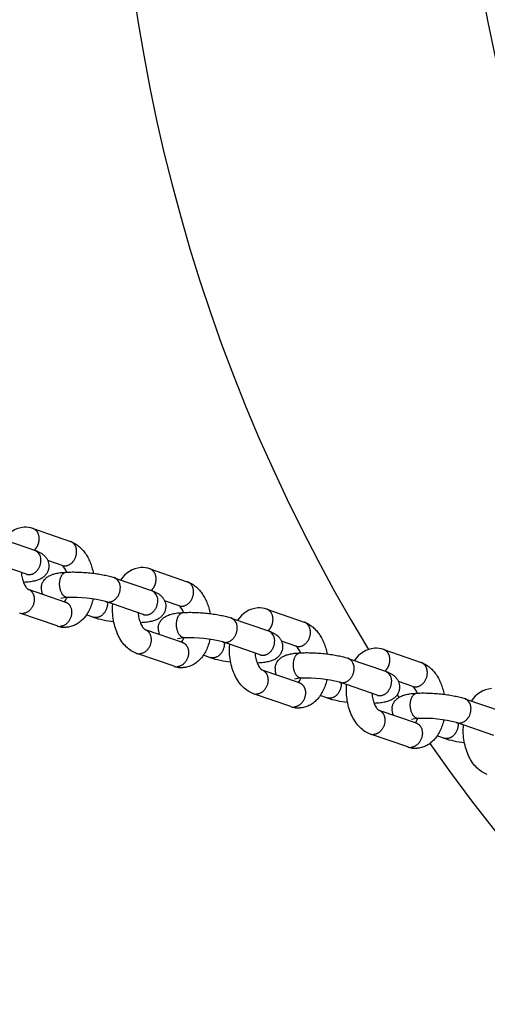
# Model space of a CAD drawing. Extents: x 0 to 16820, y 0 to 11880.
# Drawn here: x 4434 to 4581, y 5916 to 6227 of the extents above; entities that cross this region are included whole.
import ezdxf

# ---------------------------------------------------------------- set-up
doc = ezdxf.new("R2010")
doc.units = 0
doc.header["$MEASUREMENT"] = 0
doc.layers.get('0').update_dxf_attribs({"linetype": 'CONTINUOUS'})
doc.layers.get('DEFPOINTS').update_dxf_attribs({"linetype": 'CONTINUOUS'})
doc.layers.add('DIM', color=8, linetype='CONTINUOUS')
doc.styles.add('style1', font='ARIAL.TTF')
doc.dimstyles.new('DYNAMO (STANDARD)', dxfattribs={"dimscale": 20, "dimtxt": 3.2, "dimasz": 3, "dimexe": 1.25, "dimexo": 0.625, "dimtad": 1, "dimdec": 0, "dimdsep": 46, "dimtxsty": 'style1', "dimcen": 0, "dimclrd": 8, "dimclre": 8, "dimclrt": 2, "dimadec": 0, "dimazin": 0, "dimtfac": 1, "dimtdec": 0, "dimtix": 1, "dimtmove": 1, "dimatfit": 3, "dimfxl": 0, "dimtolj": 1, "dimtzin": 0, "dimlwd": -1, "dimarcsym": 0})

# ---------------------------------------------------------------- blocks, each defined once
blk = doc.blocks.new('*D23')
at = {"layer": 'DEFPOINTS', "color": 0}
for p in [(3601.75, 6007.3), (6421.75, 6007.3), (3601.75, 5541.38)]:
    blk.add_point(p, dxfattribs=at)
at = {"layer": 'DIM', "color": 8, "lineweight": -2}
for p, q in [((3601.75, 5994.8), (3601.75, 5516.38)), ((6421.75, 5994.8), (6421.75, 5516.38))]:
    blk.add_line(p, q, dxfattribs=at)
at = {"layer": 'DIM', "color": 8}
blk.add_line((6361.75, 5541.38), (3661.75, 5541.38), dxfattribs=at)
for points in [[(3661.75, 5551.38), (3661.75, 5531.38), (3601.75, 5541.38)], [(6361.75, 5551.38), (6361.75, 5531.38), (6421.75, 5541.38)]]:
    blk.add_solid(points, dxfattribs=at)
at = {"layer": 'DIM', "color": 252, "insert": (5011.75, 5594.89), "char_height": 64, "attachment_point": 5, "style": 'style1'}
blk.add_mtext('\\A1;2820 [9\'-3"]', dxfattribs=at)

msp = doc.modelspace()

# ---------------------------------------------------------------- linework, layer by layer
for p, q in [((4437.95858, 6066.46444), (4449.72078, 6062.40413)), ((4426.70074, 6063.69416), (4438.44489, 6059.64008)), ((4438.42809, 6059.64582), (4438.32123, 6059.67923)), ((4435.83446, 6052.07796), (4424.05844, 6056.14304)), ((4447.11034, 6054.84201), (4442.55835, 6056.41336)), ((4436.30349, 6051.88994), (4435.85975, 6052.06918)), ((4474.80174, 6053.74619), (4486.56395, 6049.68588)), ((4434.91403, 6049.50304), (4435.03211, 6049.50415)), ((4434.97803, 6049.50131), (4434.91595, 6049.49816)), ((4463.5439, 6050.97591), (4475.28806, 6046.92183)), ((4436.39223, 6047.36898), (4448.14544, 6043.31178)), ((4475.27125, 6046.92757), (4475.16439, 6046.96099)), ((4448.02177, 6043.35093), (4448.12008, 6043.32038)), ((4472.67762, 6039.35972), (4460.9016, 6043.42479)), ((4483.95351, 6042.12377), (4479.40151, 6043.69511)), ((4445.535, 6035.74966), (4433.76745, 6039.81181)), ((4473.14665, 6039.17169), (4472.70291, 6039.35094)), ((4511.6449, 6041.02795), (4523.40711, 6036.96764)), ((4456.81089, 6038.51371), (4454.74305, 6039.22753)), ((4471.75719, 6036.78479), (4471.87527, 6036.7859)), ((4471.82119, 6036.78306), (4471.75911, 6036.77992)), ((4500.38706, 6038.25767), (4512.13122, 6034.20359)), ((4473.23539, 6034.65074), (4484.9886, 6030.59353)), ((4512.11441, 6034.20932), (4512.00755, 6034.24274)), ((4484.86493, 6030.63268), (4484.96324, 6030.60213)), ((4509.52078, 6026.64147), (4497.74476, 6030.70655)), ((4520.79667, 6029.40552), (4516.24467, 6030.97687)), ((4482.37816, 6023.03141), (4470.61061, 6027.09357)), ((4548.48806, 6028.3097), (4560.25027, 6024.24939)), ((4493.65405, 6025.79547), (4491.58621, 6026.50928)), ((4508.60035, 6024.06655), (4508.71843, 6024.06765)), ((4508.66435, 6024.06482), (4508.60227, 6024.06167)), ((4509.98981, 6026.45345), (4509.54607, 6026.63269)), ((4537.23022, 6025.53942), (4548.97438, 6021.48534)), ((4510.07855, 6021.93249), (4521.83176, 6017.87529)), ((4548.95757, 6021.49108), (4548.85071, 6021.52449)), ((4521.7081, 6017.91444), (4521.8064, 6017.88389)), ((4546.36394, 6013.92322), (4534.58792, 6017.9883)), ((4557.63983, 6016.68728), (4553.08784, 6018.25862)), ((4519.22132, 6010.31317), (4507.45377, 6014.37532)), ((4530.49721, 6013.07722), (4528.42937, 6013.79104)), ((4546.83297, 6013.7352), (4546.38923, 6013.91444)), ((4552.65302, 6013.9892), (4553.17485, 6013.18764)), ((4574.07338, 6012.82117), (4585.81754, 6008.7671)), ((4545.44351, 6011.3483), (4545.56159, 6011.34941)), ((4545.50751, 6011.34657), (4545.44543, 6011.34342)), ((4546.92171, 6009.21424), (4558.67492, 6005.15704)), ((4558.55126, 6005.19619), (4558.64956, 6005.16564)), ((4583.2071, 6001.20498), (4571.43108, 6005.27005)), ((4556.06448, 5997.59492), (4544.29693, 6001.65708)), ((4567.34037, 6000.35897), (4565.27253, 6001.07279))]:
    msp.add_line(p, q)
for centre, radius, start, end in [((5011.7477, 6312.29846), 547.49997, 359.999991, 211.2412823), ((5011.7477, 6312.29846), 547.49997, 328.7587177, 180.000009), ((5011.74738, 6312.29513), 438.99977, 128.6841779, 231.3181577), ((5011.74772, 6312.29857), 547.49995, 214.9477074, 359.9999791), ((4435.78204, 6058.56092), 8.34865, 94.724089, 147.8781317), ((4435.47734, 6059.46667), 7.42442, 70.7960754, 92.9560221), ((4437.08329, 6056.57376), 3.35504, 350.717079, 66.056279), ((4444.04009, 6051.22626), 4.74292, 18.4774766, 49.662994), ((4472.6252, 6045.84267), 8.34865, 94.724089, 147.8781317), ((4472.3205, 6046.74842), 7.42442, 70.7960754, 92.9560221), ((4462.12512, 6047.92933), 3.35504, 350.717079, 66.056279), ((4444.90885, 6047.56643), 4.37862, 175.3384678, 203.5887532), ((4473.92645, 6043.85552), 3.35504, 350.717079, 66.056279), ((4449.23666, 6032.98023), 11.76096, 91.8991527, 102.6268087), ((4444.7451, 6046.15599), 4.1582, 318.6385694, 339.8462847), ((4450.61279, 6004.80495), 39.96882, 75.1204578, 92.5302396), ((4434.57025, 6042.26353), 2.57948, 251.07558, 273.2333992), ((4480.88326, 6038.50801), 4.74292, 18.4774766, 49.662994), ((4509.46836, 6033.12442), 8.34865, 94.724089, 147.8781317), ((4509.16366, 6034.03018), 7.42442, 70.7960754, 92.9560221), ((4467.10866, 6071.42884), 34.48891, 252.6567635, 263.774662), ((4498.96828, 6035.21108), 3.35504, 350.717079, 66.056279), ((4446.37158, 6038.18972), 2.57948, 251.07558, 273.2333992), ((4447.97686, 6042.75727), 7.42077, 251.064555, 272.9594842), ((4481.75201, 6034.84819), 4.37862, 175.3384678, 203.5887532), ((4510.76961, 6031.13727), 3.35504, 350.717079, 66.056279), ((4486.07983, 6020.26198), 11.76096, 91.8991527, 102.6268087), ((4481.58826, 6033.43774), 4.1582, 318.6385694, 339.8462847), ((4487.45595, 5992.0867), 39.96882, 75.1204578, 92.5302396), ((4471.41341, 6029.54528), 2.57948, 251.07558, 273.2333992), ((4517.72642, 6025.78977), 4.74292, 18.4774766, 49.662994), ((4546.31152, 6020.40618), 8.34865, 94.724089, 147.8781317), ((4546.00682, 6021.31193), 7.42442, 70.7960754, 92.9560221), ((4503.95182, 6058.71059), 34.48891, 252.6567635, 263.774662), ((4535.81145, 6022.49284), 3.35504, 350.717079, 66.056279), ((4483.21474, 6025.47147), 2.57948, 251.07558, 273.2333992), ((4484.82002, 6030.03902), 7.42077, 251.064555, 272.9594842), ((4518.59517, 6022.12994), 4.37862, 175.3384678, 203.5887532), ((4547.61277, 6018.41902), 3.35504, 350.717079, 66.056279), ((4522.92299, 6007.54373), 11.76096, 91.8991527, 102.6268087), ((4518.43142, 6020.71949), 4.1582, 318.6385694, 339.8462847), ((4524.29911, 5979.36845), 39.96882, 75.1204578, 92.5302396), ((4554.56958, 6013.07152), 4.74292, 18.4774766, 49.662994), ((4583.15468, 6007.68793), 8.34865, 94.724089, 147.8781317), ((4508.25657, 6016.82704), 2.57948, 251.07558, 273.2333992), ((4540.79498, 6045.99235), 34.48891, 252.6567635, 263.774662), ((4572.65461, 6009.77459), 3.35504, 350.717079, 66.056279), ((4520.0579, 6012.75322), 2.57948, 251.07558, 273.2333992), ((4521.66318, 6017.32078), 7.42077, 251.064555, 272.9594842), ((4555.43833, 6009.4117), 4.37862, 175.3384678, 203.5887532), ((4559.76615, 5994.82549), 11.76096, 91.8991527, 102.6268087), ((4555.27458, 6008.00125), 4.1582, 318.6385694, 339.8462847), ((4561.14227, 5966.65021), 39.96882, 75.1204578, 92.5302396), ((4545.09973, 6004.10879), 2.57948, 251.07558, 273.2333992), ((4577.63814, 6033.2741), 34.48891, 252.6567635, 263.774662), ((4556.90106, 6000.03498), 2.57948, 251.07558, 273.2333992), ((4558.50634, 6004.60253), 7.42077, 251.064555, 272.9594842)]:
    msp.add_arc(centre, radius, start, end)
for points, weights, knots in [([(4438.32408, 6059.68179), (4439.7085, 6060.92582), (4439.86895, 6062.87043), (4440.10438, 6065.72371), (4437.91946, 6066.47794)], [0.838532392022, 0.811037824913, 0.97784364715, 0.757843409899, 0.899092353147], [15.188448458, 15.188448458, 15.188448458, 18.847462781, 18.847462781, 23.808260812, 23.808260812, 23.808260812]), ([(4447.11035, 6054.84201), (4447.58813, 6054.6782), (4448.09242, 6054.70669), (4451.34713, 6054.88023), (4451.67028, 6058.79661), (4451.90571, 6061.6499), (4449.72078, 6062.40413)], [1, 0.981362875408, 1, 0.707106781187, 1, 0.775014913794, 0.91946432926], [0, 0, 0, 0.99755566, 0.99755566, 7.280043254, 7.280043254, 12.240841285, 12.240841285, 12.240841285]), ([(4435.83446, 6052.07796), (4436.31224, 6051.91415), (4436.81653, 6051.94264), (4440.07124, 6052.11618), (4440.39439, 6056.03256)], [1, 0.981362875409, 1, 0.715072856397, 1.02265837991], [0, 0, 0, 0.99755566, 0.99755566, 7.280043254, 7.280043254, 7.280043254]), ([(4475.16724, 6046.96354), (4476.55166, 6048.20758), (4476.71211, 6050.15218), (4476.94754, 6053.00546), (4474.76262, 6053.7597)], [0.838532392022, 0.811037824913, 0.97784364715, 0.757843409899, 0.899092353148], [15.188448458, 15.188448458, 15.188448458, 18.847462781, 18.847462781, 23.808260812, 23.808260812, 23.808260812]), ([(4448.8483, 6044.73481), (4448.57259, 6044.72117), (4448.31217, 6044.81275), (4446.00948, 6045.60764), (4446.33262, 6049.52402)], [1, 0.98127891994, 1, 0.711078434947, 1.01126508129], [0, 0, 0, 0.545166036, 0.545166036, 6.82765363, 6.82765363, 6.82765363]), ([(4483.95351, 6042.12377), (4484.43129, 6041.95996), (4484.93558, 6041.98845), (4488.19029, 6042.16199), (4488.51344, 6046.07837), (4488.74887, 6048.93165), (4486.56395, 6049.68588)], [1, 0.981362875408, 1, 0.707106781187, 1, 0.775014913793, 0.91946432926], [0, 0, 0, 0.99755566, 0.99755566, 7.280043254, 7.280043254, 12.240841285, 12.240841285, 12.240841285]), ([(4436.35022, 6047.38347), (4438.52853, 6046.62525), (4438.29361, 6043.77807), (4437.97046, 6039.86169), (4434.71575, 6039.68815)], [0.882873687062, 0.751533981789, 0.97784364715, 0.699229449877, 1], [13.88318578, 13.88318578, 13.88318578, 18.847462781, 18.847462781, 25.129950375, 25.129950375, 25.129950375]), ([(4460.87629, 6043.43353), (4461.35408, 6043.26972), (4461.85836, 6043.29821), (4465.11308, 6043.47175), (4465.43622, 6047.38813)], [1, 0.98136287541, 1, 0.715072856397, 1.02265837991], [0, 0, 0, 0.99755566, 0.99755566, 7.280043254, 7.280043254, 7.280043254]), ([(4448.14544, 6043.31178), (4450.33036, 6042.55754), (4450.09493, 6039.70426), (4449.77178, 6035.78788), (4446.51707, 6035.61434)], [0.883307244584, 0.751161288906, 0.97784364715, 0.699229449877, 1], [13.875010474, 13.875010474, 13.875010474, 18.847462781, 18.847462781, 25.129950375, 25.129950375, 25.129950375]), ([(4461.36829, 6043.26369), (4461.40412, 6042.86611), (4461.37082, 6042.46831), (4461.04767, 6038.55193), (4457.79296, 6038.37839), (4457.28868, 6038.3499), (4456.81089, 6038.51371)], [1, 0.996244183508, 1, 0.707106781187, 1, 0.981362283549, 1], [0, 0, 0, 0.796384426, 0.796384426, 7.07887202, 7.07887202, 8.076427626, 8.076427626, 8.076427626]), ([(4472.67762, 6039.35972), (4473.1554, 6039.19591), (4473.65969, 6039.2244), (4476.9144, 6039.39794), (4477.23755, 6043.31432)], [1, 0.981362875409, 1, 0.715072856397, 1.02265837991], [0, 0, 0, 0.99755566, 0.99755566, 7.280043254, 7.280043254, 7.280043254]), ([(4512.0104, 6034.24529), (4513.39482, 6035.48933), (4513.55527, 6037.43393), (4513.7907, 6040.28722), (4511.60578, 6041.04145)], [0.838532392022, 0.811037824913, 0.97784364715, 0.757843409899, 0.899092353148], [15.188448458, 15.188448458, 15.188448458, 18.847462781, 18.847462781, 23.808260812, 23.808260812, 23.808260812]), ([(4485.69146, 6032.01656), (4485.41575, 6032.00292), (4485.15533, 6032.0945), (4482.85264, 6032.8894), (4483.17578, 6036.80578)], [1, 0.98127891994, 1, 0.711078434947, 1.01126508129], [0, 0, 0, 0.545166036, 0.545166036, 6.82765363, 6.82765363, 6.82765363]), ([(4520.79667, 6029.40552), (4521.27445, 6029.24171), (4521.77874, 6029.2702), (4525.03345, 6029.44374), (4525.3566, 6033.36012), (4525.59203, 6036.2134), (4523.40711, 6036.96764)], [1, 0.981362875408, 1, 0.707106781187, 1, 0.775014913793, 0.91946432926], [0, 0, 0, 0.99755566, 0.99755566, 7.280043254, 7.280043254, 12.240841285, 12.240841285, 12.240841285]), ([(4473.19338, 6034.66523), (4475.37169, 6033.90701), (4475.13677, 6031.05983), (4474.81362, 6027.14345), (4471.55891, 6026.96991)], [0.882873687062, 0.751533981789, 0.97784364715, 0.699229449877, 1], [13.88318578, 13.88318578, 13.88318578, 18.847462781, 18.847462781, 25.129950375, 25.129950375, 25.129950375]), ([(4497.71945, 6030.71528), (4498.19724, 6030.55147), (4498.70152, 6030.57996), (4501.95624, 6030.7535), (4502.27938, 6034.66988)], [1, 0.981362875409, 1, 0.715072856397, 1.02265837991], [0, 0, 0, 0.99755566, 0.99755566, 7.280043254, 7.280043254, 7.280043254]), ([(4484.9886, 6030.59353), (4487.17352, 6029.8393), (4486.93809, 6026.98601), (4486.61494, 6023.06963), (4483.36023, 6022.89609)], [0.883307244585, 0.751161288906, 0.97784364715, 0.699229449877, 1], [13.875010474, 13.875010474, 13.875010474, 18.847462781, 18.847462781, 25.129950375, 25.129950375, 25.129950375]), ([(4498.21145, 6030.54545), (4498.24728, 6030.14786), (4498.21398, 6029.75006), (4497.89083, 6025.83368), (4494.63612, 6025.66014), (4494.13184, 6025.63165), (4493.65405, 6025.79546)], [1, 0.996244183509, 1, 0.707106781187, 1, 0.98136228355, 1], [0, 0, 0, 0.796384426, 0.796384426, 7.07887202, 7.07887202, 8.076427626, 8.076427626, 8.076427626]), ([(4509.52078, 6026.64147), (4509.99856, 6026.47766), (4510.50285, 6026.50615), (4513.75756, 6026.67969), (4514.08071, 6030.59607)], [1, 0.981362875409, 1, 0.715072856397, 1.02265837991], [0, 0, 0, 0.99755566, 0.99755566, 7.280043254, 7.280043254, 7.280043254]), ([(4548.85356, 6021.52705), (4550.23798, 6022.77108), (4550.39843, 6024.71569), (4550.63386, 6027.56897), (4548.44894, 6028.3232)], [0.838532392022, 0.811037824913, 0.97784364715, 0.757843409899, 0.899092353148], [15.188448458, 15.188448458, 15.188448458, 18.847462781, 18.847462781, 23.808260812, 23.808260812, 23.808260812]), ([(4522.53462, 6019.29831), (4522.25891, 6019.28467), (4521.99849, 6019.37626), (4519.6958, 6020.17115), (4520.01895, 6024.08753)], [1, 0.98127891994, 1, 0.711078434947, 1.01126508129], [0, 0, 0, 0.545166036, 0.545166036, 6.82765363, 6.82765363, 6.82765363]), ([(4557.63983, 6016.68728), (4558.11761, 6016.52346), (4558.6219, 6016.55195), (4561.87661, 6016.72549), (4562.19976, 6020.64187), (4562.43519, 6023.49516), (4560.25027, 6024.24939)], [1, 0.981362875408, 1, 0.707106781187, 1, 0.775014913793, 0.91946432926], [0, 0, 0, 0.99755566, 0.99755566, 7.280043254, 7.280043254, 12.240841285, 12.240841285, 12.240841285]), ([(4510.03654, 6021.94698), (4512.21485, 6021.18876), (4511.97993, 6018.34158), (4511.65678, 6014.4252), (4508.40207, 6014.25166)], [0.882873687062, 0.751533981789, 0.97784364715, 0.699229449877, 1], [13.88318578, 13.88318578, 13.88318578, 18.847462781, 18.847462781, 25.129950375, 25.129950375, 25.129950375]), ([(4534.56261, 6017.99704), (4535.0404, 6017.83323), (4535.54468, 6017.86172), (4538.7994, 6018.03526), (4539.12255, 6021.95164)], [1, 0.98136287541, 1, 0.715072856397, 1.02265837991], [0, 0, 0, 0.99755566, 0.99755566, 7.280043254, 7.280043254, 7.280043254]), ([(4521.83176, 6017.87529), (4524.01668, 6017.12105), (4523.78125, 6014.26777), (4523.4581, 6010.35139), (4520.20339, 6010.17785)], [0.883307244585, 0.751161288906, 0.97784364715, 0.699229449877, 1], [13.875010474, 13.875010474, 13.875010474, 18.847462781, 18.847462781, 25.129950375, 25.129950375, 25.129950375]), ([(4535.05461, 6017.8272), (4535.09044, 6017.42962), (4535.05714, 6017.03182), (4534.73399, 6013.11544), (4531.47928, 6012.9419), (4530.975, 6012.9134), (4530.49721, 6013.07722)], [1, 0.996244183509, 1, 0.707106781187, 1, 0.98136228355, 1], [0, 0, 0, 0.796384426, 0.796384426, 7.07887202, 7.07887202, 8.076427626, 8.076427626, 8.076427626]), ([(4546.36394, 6013.92322), (4546.84172, 6013.75941), (4547.34601, 6013.7879), (4550.60072, 6013.96144), (4550.92387, 6017.87782)], [1, 0.981362875409, 1, 0.715072856397, 1.02265837991], [0, 0, 0, 0.99755566, 0.99755566, 7.280043254, 7.280043254, 7.280043254]), ([(4546.8797, 6009.22873), (4549.05801, 6008.47051), (4548.82309, 6005.62333), (4548.49994, 6001.70695), (4545.24523, 6001.53341)], [0.882873687062, 0.751533981789, 0.97784364715, 0.699229449877, 1], [13.88318578, 13.88318578, 13.88318578, 18.847462781, 18.847462781, 25.129950375, 25.129950375, 25.129950375]), ([(4559.37778, 6006.58007), (4559.10207, 6006.56643), (4558.84166, 6006.65801), (4556.53896, 6007.4529), (4556.86211, 6011.36928)], [1, 0.98127891994, 1, 0.711078434947, 1.01126508129], [0, 0, 0, 0.545166036, 0.545166036, 6.82765363, 6.82765363, 6.82765363]), ([(4571.40577, 6005.27879), (4571.88356, 6005.11498), (4572.38784, 6005.14347), (4575.64256, 6005.31701), (4575.96571, 6009.23339)], [1, 0.981362875409, 1, 0.715072856397, 1.02265837991], [0, 0, 0, 0.99755566, 0.99755566, 7.280043254, 7.280043254, 7.280043254]), ([(4558.67492, 6005.15704), (4560.85984, 6004.4028), (4560.62441, 6001.54952), (4560.30127, 5997.63314), (4557.04655, 5997.4596)], [0.883307244585, 0.751161288906, 0.97784364715, 0.699229449877, 1], [13.875010474, 13.875010474, 13.875010474, 18.847462781, 18.847462781, 25.129950375, 25.129950375, 25.129950375]), ([(4571.89777, 6005.10895), (4571.9336, 6004.71137), (4571.9003, 6004.31357), (4571.57715, 6000.39719), (4568.32244, 6000.22365), (4567.81816, 6000.19516), (4567.34037, 6000.35897)], [1, 0.996244183508, 1, 0.707106781187, 1, 0.98136228355, 1], [0, 0, 0, 0.796384426, 0.796384426, 7.07887202, 7.07887202, 8.076427626, 8.076427626, 8.076427626])]:
    msp.add_rational_spline(points, weights, degree=2, knots=knots)
for points, knots in [([(4449.75987, 6062.39052), (4450.19494, 6062.2378), (4451.05238, 6061.84826), (4452.2472, 6061.04373), (4453.34725, 6060.02504), (4454.33882, 6058.80632), (4455.20621, 6057.40828), (4455.93995, 6055.84918), (4456.52768, 6054.15729), (4456.81242, 6052.9729), (4456.9289, 6052.36605)], [0, 0, 0, 0, 1.383224525, 2.815059009, 4.307392963, 5.868837254, 7.517981838, 9.234060251, 11.030454876, 12.884257199, 12.884257199, 12.884257199, 12.884257199]), ([(4438.50474, 6059.61929), (4438.87553, 6059.48949), (4439.55957, 6059.22142), (4440.48709, 6058.7353), (4441.25682, 6058.18179), (4441.89224, 6057.54272), (4442.39035, 6056.8173), (4442.73902, 6056.01529), (4442.92362, 6055.16755), (4442.93333, 6054.59094), (4442.90974, 6054.30532)], [0, 0, 0, 0, 1.178637009, 2.201605363, 3.135559416, 4.014456888, 4.895172813, 5.763838186, 6.625663496, 7.485434417, 7.485434417, 7.485434417, 7.485434417]), ([(4434.20646, 6052.63995), (4434.23155, 6052.35204), (4434.30005, 6051.78179), (4434.51054, 6050.69024), (4434.8246, 6049.65998), (4435.24928, 6048.73373), (4435.59747, 6048.14737), (4435.91583, 6047.74113), (4436.15055, 6047.519), (4436.26016, 6047.43652), (4436.31445, 6047.40184), (4436.33902, 6047.38842), (4436.35018, 6047.38335)], [0, 0, 0, 0, 0.867363965, 1.721180691, 3.334091278, 4.088211843, 4.773800508, 5.377040132, 5.631866381, 5.741103428, 5.78824258, 5.825009298, 5.825009298, 5.825009298, 5.825009298]), ([(4442.90974, 6054.30532), (4442.88069, 6053.9525), (4442.73503, 6053.25158), (4442.26688, 6052.28), (4441.56943, 6051.43379), (4440.67854, 6050.75677), (4439.60485, 6050.24711), (4438.32453, 6049.88111), (4436.77813, 6049.62875), (4435.64752, 6049.53707), (4435.03211, 6049.50415)], [0, 0, 0, 0, 1.06209412, 2.131607215, 3.211715821, 4.328821076, 5.467524963, 6.76206565, 8.314061131, 10.162972404, 10.162972404, 10.162972404, 10.162972404]), ([(4440.54472, 6047.92228), (4440.57377, 6048.27511), (4440.71943, 6048.97603), (4441.18758, 6049.94761), (4441.88503, 6050.79382), (4442.77592, 6051.47083), (4443.84961, 6051.98049), (4445.12993, 6052.34649), (4446.67592, 6052.59879), (4447.80612, 6052.69047), (4448.42112, 6052.72339)], [0, 0, 0, 0, 1.06209412, 2.131607215, 3.211715821, 4.328821076, 5.467524963, 6.76206565, 8.314061131, 10.161740528, 10.161740528, 10.161740528, 10.161740528]), ([(4448.42235, 6052.72346), (4449.03905, 6052.75625), (4450.32631, 6052.78868), (4452.31258, 6052.7516), (4454.38339, 6052.63228), (4456.45851, 6052.43508), (4458.4629, 6052.16743), (4460.32347, 6051.8395), (4461.98846, 6051.4607), (4463.0158, 6051.15807), (4463.48673, 6050.99565)], [0, 0, 0, 0, 1.852675028, 3.861926231, 5.958621028, 8.07428634, 10.114281032, 12.02396555, 13.740649085, 15.234947702, 15.234947702, 15.234947702, 15.234947702]), ([(4486.60303, 6049.67227), (4487.0381, 6049.51955), (4487.89554, 6049.13002), (4489.09036, 6048.32549), (4490.19041, 6047.30679), (4491.18199, 6046.08807), (4492.04937, 6044.69003), (4492.78311, 6043.13093), (4493.37084, 6041.43904), (4493.65558, 6040.25466), (4493.77206, 6039.64781)], [0, 0, 0, 0, 1.383224525, 2.815059009, 4.307392963, 5.868837254, 7.517981838, 9.234060251, 11.030454876, 12.884257199, 12.884257199, 12.884257199, 12.884257199]), ([(4475.3479, 6046.90104), (4475.71869, 6046.77124), (4476.40274, 6046.50318), (4477.33025, 6046.01706), (4478.09998, 6045.46354), (4478.7354, 6044.82447), (4479.23351, 6044.09905), (4479.58218, 6043.29704), (4479.76678, 6042.4493), (4479.77649, 6041.87269), (4479.7529, 6041.58708)], [0, 0, 0, 0, 1.178637009, 2.201605363, 3.135559416, 4.014456888, 4.895172813, 5.763838186, 6.625663496, 7.485434417, 7.485434417, 7.485434417, 7.485434417]), ([(4456.85386, 6044.30533), (4456.71554, 6043.67524), (4456.37859, 6042.45817), (4455.67549, 6040.7504), (4454.79631, 6039.23005), (4453.75391, 6037.92437), (4452.56311, 6036.85702), (4451.24687, 6036.05136), (4449.83444, 6035.52626), (4448.85169, 6035.37254), (4448.36, 6035.3464)], [0, 0, 0, 0, 1.935370106, 3.782224989, 5.529514783, 7.191020407, 8.778915262, 10.308778688, 11.800329623, 13.277533564, 13.277533564, 13.277533564, 13.277533564]), ([(4470.57683, 6027.10523), (4469.97669, 6027.31221), (4468.8003, 6027.88787), (4467.22639, 6029.15476), (4465.85538, 6030.79932), (4464.71593, 6032.77844), (4463.8377, 6035.03614), (4463.24857, 6037.4984), (4462.9697, 6040.07244), (4462.99827, 6041.81137), (4463.06863, 6042.67674)], [0, 0, 0, 0, 1.904265653, 3.902758483, 6.02766088, 8.300305238, 10.731764463, 13.276665281, 15.879438806, 18.483986291, 18.483986291, 18.483986291, 18.483986291]), ([(4471.04962, 6039.9217), (4471.07471, 6039.63379), (4471.14321, 6039.06354), (4471.3537, 6037.97199), (4471.66776, 6036.94173), (4472.09244, 6036.01549), (4472.44063, 6035.42913), (4472.75899, 6035.02289), (4472.99371, 6034.80076), (4473.10332, 6034.71827), (4473.15761, 6034.68359), (4473.18218, 6034.67017), (4473.19334, 6034.66511)], [0, 0, 0, 0, 0.86736397, 1.721180697, 3.334091284, 4.088211848, 4.773800514, 5.377040138, 5.631866387, 5.741103433, 5.788242586, 5.825009303, 5.825009303, 5.825009303, 5.825009303]), ([(4479.7529, 6041.58708), (4479.72385, 6041.23425), (4479.57819, 6040.53333), (4479.11004, 6039.56175), (4478.41259, 6038.71554), (4477.5217, 6038.03853), (4476.44801, 6037.52887), (4475.16769, 6037.16287), (4473.62129, 6036.91051), (4472.49068, 6036.81883), (4471.87527, 6036.7859)], [0, 0, 0, 0, 1.06209412, 2.131607215, 3.211715821, 4.328821076, 5.467524963, 6.76206565, 8.314061131, 10.162972404, 10.162972404, 10.162972404, 10.162972404]), ([(4477.38788, 6035.20404), (4477.41693, 6035.55686), (4477.56259, 6036.25778), (4478.03074, 6037.22936), (4478.72819, 6038.07557), (4479.61908, 6038.75258), (4480.69277, 6039.26224), (4481.97309, 6039.62824), (4483.51908, 6039.88054), (4484.64928, 6039.97222), (4485.26428, 6040.00515)], [0, 0, 0, 0, 1.06209412, 2.131607215, 3.211715821, 4.328821076, 5.467524963, 6.76206565, 8.314061131, 10.161740528, 10.161740528, 10.161740528, 10.161740528]), ([(4485.26551, 6040.00521), (4485.88221, 6040.03801), (4487.16947, 6040.07043), (4489.15574, 6040.03335), (4491.22655, 6039.91404), (4493.30167, 6039.71684), (4495.30606, 6039.44919), (4497.16663, 6039.12126), (4498.83162, 6038.74246), (4499.85896, 6038.43982), (4500.32989, 6038.2774)], [0, 0, 0, 0, 1.852675028, 3.861926231, 5.958621028, 8.07428634, 10.114281032, 12.02396555, 13.740649085, 15.234947702, 15.234947702, 15.234947702, 15.234947702]), ([(4523.44619, 6036.95403), (4523.88126, 6036.80131), (4524.7387, 6036.41177), (4525.93353, 6035.60724), (4527.03357, 6034.58855), (4528.02515, 6033.36982), (4528.89253, 6031.97178), (4529.62627, 6030.41269), (4530.21401, 6028.72079), (4530.49874, 6027.53641), (4530.61522, 6026.92956)], [0, 0, 0, 0, 1.383224525, 2.815059009, 4.307392963, 5.868837254, 7.517981838, 9.234060251, 11.030454876, 12.884257199, 12.884257199, 12.884257199, 12.884257199]), ([(4512.19106, 6034.18279), (4512.56185, 6034.053), (4513.2459, 6033.78493), (4514.17341, 6033.29881), (4514.94314, 6032.74529), (4515.57856, 6032.10622), (4516.07667, 6031.38081), (4516.42534, 6030.57879), (4516.60994, 6029.73106), (4516.61965, 6029.15444), (4516.59606, 6028.86883)], [0, 0, 0, 0, 1.178637009, 2.201605363, 3.135559416, 4.014456888, 4.895172813, 5.763838186, 6.625663496, 7.485434417, 7.485434417, 7.485434417, 7.485434417]), ([(4493.69702, 6031.58709), (4493.5587, 6030.95699), (4493.22175, 6029.73992), (4492.51865, 6028.03215), (4491.63947, 6026.5118), (4490.59707, 6025.20613), (4489.40627, 6024.13877), (4488.09003, 6023.33312), (4486.6776, 6022.80801), (4485.69485, 6022.6543), (4485.20316, 6022.62815)], [0, 0, 0, 0, 1.935370106, 3.782224989, 5.529514783, 7.191020407, 8.778915262, 10.308778688, 11.800329623, 13.277533564, 13.277533564, 13.277533564, 13.277533564]), ([(4507.41999, 6014.38698), (4506.81985, 6014.59397), (4505.64346, 6015.16963), (4504.06955, 6016.43652), (4502.69854, 6018.08108), (4501.55909, 6020.06019), (4500.68087, 6022.31789), (4500.09173, 6024.78015), (4499.81286, 6027.35419), (4499.84143, 6029.09312), (4499.91179, 6029.95849)], [0, 0, 0, 0, 1.904265653, 3.902758483, 6.02766088, 8.300305238, 10.731764463, 13.276665281, 15.879438806, 18.483986291, 18.483986291, 18.483986291, 18.483986291]), ([(4507.89278, 6027.20346), (4507.91787, 6026.91554), (4507.98637, 6026.3453), (4508.19686, 6025.25375), (4508.51092, 6024.22348), (4508.9356, 6023.29724), (4509.28379, 6022.71088), (4509.60215, 6022.30464), (4509.83687, 6022.08251), (4509.94648, 6022.00002), (4510.00077, 6021.96534), (4510.02534, 6021.95193), (4510.0365, 6021.94686)], [0, 0, 0, 0, 0.86736397, 1.721180697, 3.334091284, 4.088211848, 4.773800514, 5.377040138, 5.631866387, 5.741103433, 5.788242586, 5.825009303, 5.825009303, 5.825009303, 5.825009303]), ([(4516.59606, 6028.86883), (4516.56701, 6028.516), (4516.42135, 6027.81508), (4515.9532, 6026.84351), (4515.25575, 6025.9973), (4514.36486, 6025.32028), (4513.29117, 6024.81062), (4512.01085, 6024.44462), (4510.46445, 6024.19226), (4509.33384, 6024.10058), (4508.71843, 6024.06765)], [0, 0, 0, 0, 1.06209412, 2.131607215, 3.211715821, 4.328821076, 5.467524963, 6.76206565, 8.314061131, 10.162972404, 10.162972404, 10.162972404, 10.162972404]), ([(4514.23104, 6022.48579), (4514.26009, 6022.83862), (4514.40575, 6023.53954), (4514.8739, 6024.51111), (4515.57135, 6025.35732), (4516.46224, 6026.03434), (4517.53593, 6026.544), (4518.81625, 6026.91), (4520.36224, 6027.16229), (4521.49244, 6027.25397), (4522.10744, 6027.2869)], [0, 0, 0, 0, 1.06209412, 2.131607215, 3.211715821, 4.328821076, 5.467524963, 6.76206565, 8.314061131, 10.161740528, 10.161740528, 10.161740528, 10.161740528]), ([(4522.10867, 6027.28696), (4522.72537, 6027.31976), (4524.01263, 6027.35219), (4525.9989, 6027.31511), (4528.06971, 6027.19579), (4530.14483, 6026.99859), (4532.14922, 6026.73094), (4534.00979, 6026.40301), (4535.67478, 6026.02421), (4536.70212, 6025.72157), (4537.17305, 6025.55915)], [0, 0, 0, 0, 1.852675028, 3.861926231, 5.958621028, 8.07428634, 10.114281032, 12.02396555, 13.740649085, 15.234947702, 15.234947702, 15.234947702, 15.234947702]), ([(4560.28935, 6024.23578), (4560.72442, 6024.08306), (4561.58186, 6023.69353), (4562.77669, 6022.88899), (4563.87673, 6021.8703), (4564.86831, 6020.65158), (4565.73569, 6019.25354), (4566.46943, 6017.69444), (4567.05717, 6016.00255), (4567.3419, 6014.81817), (4567.45838, 6014.21131)], [0, 0, 0, 0, 1.383224525, 2.815059009, 4.307392963, 5.868837254, 7.517981838, 9.234060251, 11.030454876, 12.884257199, 12.884257199, 12.884257199, 12.884257199]), ([(4549.03422, 6021.46455), (4549.40501, 6021.33475), (4550.08906, 6021.06669), (4551.01657, 6020.58056), (4551.7863, 6020.02705), (4552.42172, 6019.38798), (4552.91983, 6018.66256), (4553.2685, 6017.86055), (4553.4531, 6017.01281), (4553.46281, 6016.4362), (4553.43922, 6016.15058)], [0, 0, 0, 0, 1.178637009, 2.201605363, 3.135559416, 4.014456888, 4.895172813, 5.763838186, 6.625663496, 7.485434417, 7.485434417, 7.485434417, 7.485434417]), ([(4530.54018, 6018.86884), (4530.40186, 6018.23875), (4530.06491, 6017.02168), (4529.36181, 6015.31391), (4528.48263, 6013.79356), (4527.44023, 6012.48788), (4526.24943, 6011.42053), (4524.93319, 6010.61487), (4523.52076, 6010.08977), (4522.53801, 6009.93605), (4522.04632, 6009.90991)], [0, 0, 0, 0, 1.935370106, 3.782224989, 5.529514783, 7.191020407, 8.778915262, 10.308778688, 11.800329623, 13.277533564, 13.277533564, 13.277533564, 13.277533564]), ([(4544.26315, 6001.66874), (4543.66301, 6001.87572), (4542.48662, 6002.45138), (4540.91272, 6003.71827), (4539.5417, 6005.36283), (4538.40225, 6007.34194), (4537.52403, 6009.59965), (4536.93489, 6012.0619), (4536.65602, 6014.63595), (4536.68459, 6016.37488), (4536.75495, 6017.24024)], [0, 0, 0, 0, 1.904265653, 3.902758483, 6.02766088, 8.300305238, 10.731764463, 13.276665281, 15.879438806, 18.483986291, 18.483986291, 18.483986291, 18.483986291]), ([(4553.43922, 6016.15058), (4553.41017, 6015.79776), (4553.26451, 6015.09684), (4552.79636, 6014.12526), (4552.09891, 6013.27905), (4551.20802, 6012.60204), (4550.13433, 6012.09237), (4548.85401, 6011.72638), (4547.30761, 6011.47401), (4546.177, 6011.38233), (4545.56159, 6011.34941)], [0, 0, 0, 0, 1.06209412, 2.131607215, 3.211715821, 4.328821076, 5.467524963, 6.76206565, 8.314061131, 10.162972404, 10.162972404, 10.162972404, 10.162972404]), ([(4551.0742, 6009.76754), (4551.10325, 6010.12037), (4551.24891, 6010.82129), (4551.71706, 6011.79287), (4552.41451, 6012.63908), (4553.3054, 6013.31609), (4554.37909, 6013.82575), (4555.65941, 6014.19175), (4557.2054, 6014.44405), (4558.33561, 6014.53573), (4558.9506, 6014.56865)], [0, 0, 0, 0, 1.06209412, 2.131607215, 3.211715821, 4.328821076, 5.467524963, 6.76206565, 8.314061131, 10.161740528, 10.161740528, 10.161740528, 10.161740528]), ([(4558.95183, 6014.56872), (4559.56853, 6014.60151), (4560.85579, 6014.63394), (4562.84206, 6014.59686), (4564.91287, 6014.47755), (4566.988, 6014.28034), (4568.99238, 6014.0127), (4570.85295, 6013.68476), (4572.51794, 6013.30596), (4573.54528, 6013.00333), (4574.01621, 6012.84091)], [0, 0, 0, 0, 1.852675028, 3.861926231, 5.958621028, 8.07428634, 10.114281032, 12.02396555, 13.740649085, 15.234947702, 15.234947702, 15.234947702, 15.234947702]), ([(4544.73594, 6014.48521), (4544.76103, 6014.1973), (4544.82953, 6013.62705), (4545.04002, 6012.5355), (4545.35408, 6011.50524), (4545.77876, 6010.57899), (4546.12695, 6009.99263), (4546.44531, 6009.5864), (4546.68003, 6009.36426), (4546.78964, 6009.28178), (4546.84393, 6009.2471), (4546.8685, 6009.23368), (4546.87966, 6009.22861)], [0, 0, 0, 0, 0.867363965, 1.721180691, 3.334091278, 4.088211843, 4.773800508, 5.377040132, 5.631866381, 5.741103428, 5.78824258, 5.825009298, 5.825009298, 5.825009298, 5.825009298]), ([(4567.38334, 6006.15059), (4567.24502, 6005.5205), (4566.90807, 6004.30343), (4566.20497, 6002.59566), (4565.32579, 6001.07531), (4564.28339, 5999.76964), (4563.09259, 5998.70228), (4561.77635, 5997.89662), (4560.36392, 5997.37152), (4559.38117, 5997.2178), (4558.88948, 5997.19166)], [0, 0, 0, 0, 1.935370106, 3.782224989, 5.529514783, 7.191020407, 8.778915262, 10.308778688, 11.800329623, 13.277533564, 13.277533564, 13.277533564, 13.277533564]), ([(4581.10632, 5988.95049), (4580.50617, 5989.15747), (4579.32978, 5989.73313), (4577.75588, 5991.00002), (4576.38486, 5992.64458), (4575.24541, 5994.6237), (4574.36719, 5996.8814), (4573.77805, 5999.34366), (4573.49918, 6001.9177), (4573.52775, 6003.65663), (4573.59811, 6004.522)], [0, 0, 0, 0, 1.904265653, 3.902758483, 6.02766088, 8.300305238, 10.731764463, 13.276665281, 15.879438806, 18.483986291, 18.483986291, 18.483986291, 18.483986291])]:
    msp.add_open_spline(points, degree=3, knots=knots)
for points, weights in [([(4446.33262, 6049.52402), (4446.58855, 6052.62568), (4448.42235, 6052.72346)], [1, 0.749436501754, 0.913934987282]), ([(4483.17578, 6036.80578), (4483.43171, 6039.90743), (4485.26551, 6040.00521)], [1, 0.749436501753, 0.913934987283]), ([(4520.01895, 6024.08753), (4520.27487, 6027.18919), (4522.10867, 6027.28696)], [1, 0.749436501754, 0.913934987282]), ([(4556.86211, 6011.36928), (4557.11803, 6014.47094), (4558.95183, 6014.56872)], [1, 0.749436501754, 0.913934987282])]:
    msp.add_rational_spline(points, weights, degree=2)

# ---------------------------------------------------------------- dimensions: what is measured, and where the dimension line sits
at = {"layer": 'DIM', "color": 252}
dim = msp.add_linear_dim(base=(3601.74767, 5541.37586), p1=(6421.74767, 6007.29536), p2=(3601.74767, 6007.29536), dimstyle='DYNAMO (STANDARD)', override={"dimclrt": 252}, dxfattribs=at)
dim.commit()
dim.dimension.update_dxf_attribs({"geometry": '*D23', "text_midpoint": (5011.74767, 5594.89087)})

doc.saveas('drawing.dxf')
